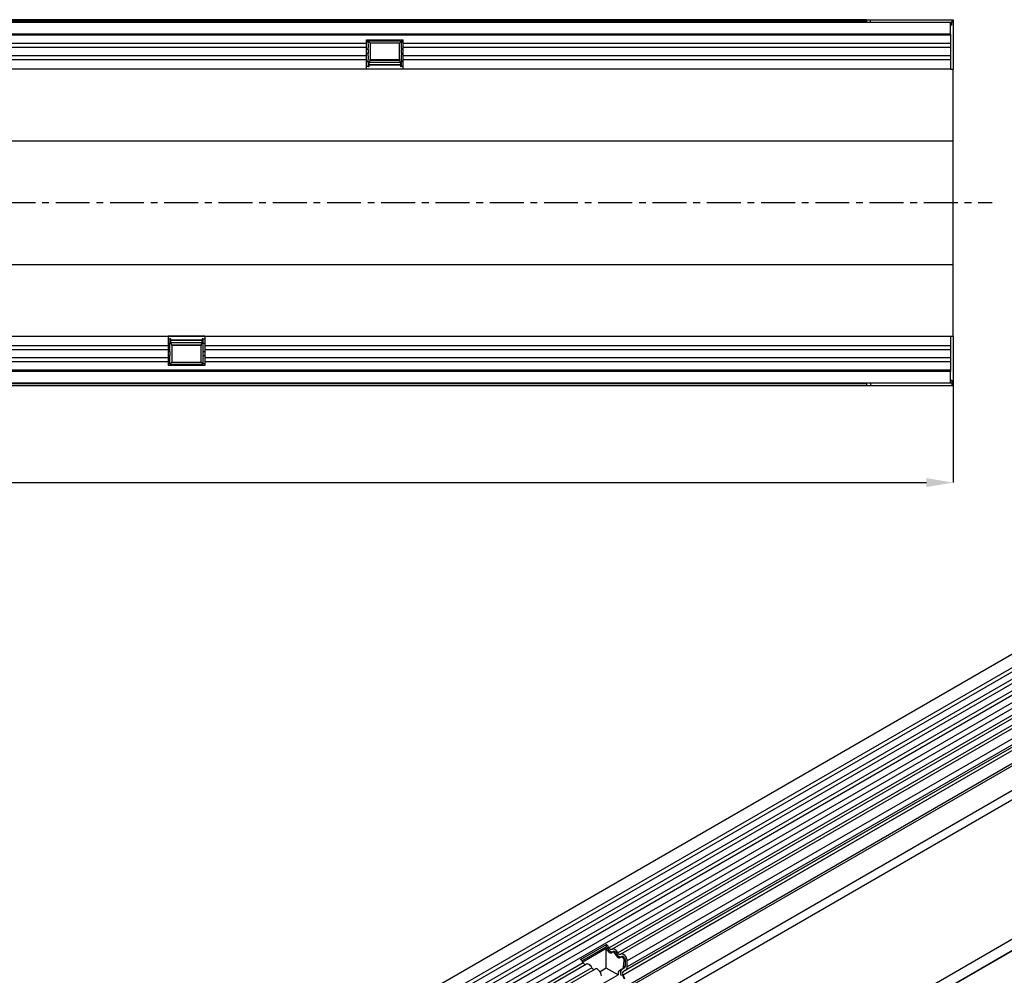
# Model space of a CAD drawing. Units: millimetres. Extents: x 3475 to 5321, y 3489 to 4497.
# Drawn here: x 4502 to 4871, y 3777 to 4134 of the extents above; entities that cross this region are included whole.
import ezdxf

# ---------------------------------------------------------------- set-up
doc = ezdxf.new("R2010")
doc.units = ezdxf.units.MM
doc.linetypes.add('CENTERX2', pattern=[20.32, 12.7, -2.54, 2.54, -2.54])
doc.layers.add('3003510', color=7, linetype='Continuous')
doc.layers.add('CENTERLINES', color=1, linetype='CENTERX2', true_color=0xff0000)
doc.layers.add('DIMENSION', color=3, linetype='Continuous', true_color=0x00ff00)
doc.styles.add('SLDTEXTSTYLE0', font='TXT', dxfattribs={"width": 0.605})
doc.dimstyles.new('SLDDIMSTYLE0', dxfattribs={"dimtxt": 5, "dimasz": 5, "dimexe": 0, "dimexo": 0.0625, "dimgap": 1.25, "dimtad": 1, "dimdec": 0, "dimrnd": 1e-09, "dimzin": 12, "dimdsep": 46, "dimtxsty": 'SLDTEXTSTYLE0', "dimsah": 1, "dimcen": 0.09, "dimadec": 0, "dimazin": 3, "dimtfac": 1, "dimtdec": 0, "dimtofl": 0, "dimtmove": 0, "dimatfit": 3, "dimfxl": 1, "dimfrac": 2, "dimtolj": 1, "dimtzin": 12, "dimarcsym": 0})

# ---------------------------------------------------------------- blocks, each defined once
blk = doc.blocks.new('*D54')
at = {"layer": 'Defpoints', "color": 0, "transparency": 16777216}
for p in [(4852.04, 4015.97), (3841.04, 3997.47), (4852.04, 3961.08)]:
    blk.add_point(p, dxfattribs=at)
at = {"layer": 'DIMENSION', "color": 0, "lineweight": -2, "transparency": 16777216}
for p, q in [((4852.04, 4015.91), (4852.04, 3961.08)), ((3841.04, 3997.41), (3841.04, 3961.08))]:
    blk.add_line(p, q, dxfattribs=at)
at = {"layer": 'DIMENSION', "color": 0, "lineweight": -3, "transparency": 16777216}
blk.add_line((3851.04, 3961.08), (4842.04, 3961.08), dxfattribs=at)
at = {"layer": 'DIMENSION', "color": 0, "transparency": 16777216}
for points in [[(3851.04, 3962.75), (3851.04, 3959.41), (3841.04, 3961.08)], [(4842.04, 3962.75), (4842.04, 3959.41), (4852.04, 3961.08)]]:
    blk.add_solid(points, dxfattribs=at)
at = {"layer": 'DIMENSION', "color": 0, "transparency": 16777216, "insert": (4346.54, 3984.08), "char_height": 18, "attachment_point": 2, "style": 'SLDTEXTSTYLE0'}
blk.add_mtext('\\A1;1011', dxfattribs=at)
blk = doc.blocks.new('1250146_002_Top_view')
for p, q in [((978.5, 0), (43.5, 0)), ((43.5, 0), (978.5, 0)), ((978.5, 0), (978.5, -1)), ((978.5, 0), (980, 0)), ((1010.5, 0), (1010.5, -1)), ((1010.5, 0), (1011, 0)), ((1011, 0), (1011, -18.5)), ((11.5, -0.9), (1010.5, -0.9)), ((1010, -1), (12, -1)), ((978.5, -0.71), (43.5, -0.71)), ((980, 0), (1010.5, 0)), ((980, -1), (980, 0)), ((1010, -5.25), (1010, -1)), ((1010.5, -1), (1010, -1)), ((1010.5, -2), (1010, -2)), ((1010.5, -2), (1010.5, -1)), ((12, -5.25), (1010, -5.25)), ((1010, -5.86), (12, -5.86)), ((1010, -5.25), (1010, -18.5)), ((791.3, -8.93), (305, -8.93)), ((791.3, -10.43), (305, -10.43)), ((791.3, -7.5), (805, -7.5)), ((791.3, -8.93), (791.3, -7.5)), ((791.93, -8.15), (791.3, -8.15)), ((791.3, -10.43), (791.3, -8.93)), ((791.3, -13.5), (791.3, -10.43)), ((792.64, -8.74), (791.92, -8.02)), ((804.38, -8.02), (791.92, -8.02)), ((792.64, -8.74), (792.64, -14.95)), ((803.66, -8.74), (792.64, -8.74)), ((803.66, -8.74), (804.38, -8.02)), ((803.66, -14.95), (803.66, -8.74)), ((805, -8.15), (804.37, -8.15)), ((805, -8.93), (805, -7.5)), ((805, -10.43), (805, -8.93)), ((1010, -8.93), (805, -8.93)), ((805, -13.5), (805, -10.43)), ((1010, -10.43), (805, -10.43)), ((791.3, -13.5), (305, -13.5)), ((791.93, -11.22), (791.3, -11.22)), ((791.93, -12.72), (791.3, -12.72)), ((791.3, -15), (791.3, -13.5)), ((805, -11.22), (804.37, -11.22)), ((805, -12.72), (804.37, -12.72)), ((805, -15), (805, -13.5)), ((1010, -13.5), (805, -13.5)), ((791.3, -15), (305, -15)), ((791.3, -18.5), (791.3, -15)), ((791.93, -15.79), (791.3, -15.79)), ((791.98, -17.5), (791.3, -17.5)), ((791.98, -17.5), (792.23, -17.5)), ((792.32, -17.06), (792.45, -15.63)), ((803.98, -17.04), (792.32, -17.04)), ((792.34, -16.82), (803.96, -16.82)), ((792.42, -15.96), (803.88, -15.96)), ((803.81, -15.23), (792.49, -15.23)), ((792.64, -14.95), (803.66, -14.95)), ((803.85, -15.63), (803.98, -17.06)), ((804.07, -17.5), (804.32, -17.5)), ((805, -17.5), (804.32, -17.5)), ((805, -15.79), (804.37, -15.79)), ((805, -18.5), (805, -15)), ((1010, -15), (805, -15)), ((791.3, -18.5), (305, -18.5)), ((791.3, -18.45), (805, -18.45)), ((805, -18.5), (791.3, -18.5)), ((1010, -18.5), (805, -18.5)), ((1010, -18.5), (1011, -18.5)), ((1011, -45.33), (1011, -18.5)), ((11, -45.33), (1011, -45.33)), ((1011, -91.67), (1011, -45.33)), ((11, -91.67), (1011, -91.67)), ((1011, -118.5), (1011, -91.67)), ((230.7, -118.5), (717, -118.5)), ((717, -118.5), (717, -122)), ((717, -118.5), (730.7, -118.5)), ((730.7, -118.55), (717, -118.55)), ((717, -119.5), (717.68, -119.5)), ((717, -121.21), (717.63, -121.21)), ((717.93, -119.5), (717.68, -119.5)), ((718.15, -121.37), (718.02, -119.94)), ((718.02, -119.96), (729.68, -119.96)), ((729.66, -120.18), (718.04, -120.18)), ((729.58, -121.04), (718.12, -121.04)), ((729.68, -119.94), (729.55, -121.37)), ((730.02, -119.5), (729.77, -119.5)), ((730.02, -119.5), (730.7, -119.5)), ((730.07, -121.21), (730.7, -121.21)), ((730.7, -118.5), (1010, -118.5)), ((730.7, -118.5), (730.7, -122)), ((1010, -118.5), (1011, -118.5)), ((1010, -118.5), (1010, -131.75)), ((1011, -118.5), (1011, -137)), ((230.7, -122), (717, -122)), ((230.7, -123.5), (717, -123.5)), ((717, -122), (717, -123.5)), ((717, -123.5), (717, -126.57)), ((717, -124.28), (717.63, -124.28)), ((718.19, -121.77), (729.51, -121.77)), ((718.34, -122.05), (718.34, -128.26)), ((729.36, -122.05), (718.34, -122.05)), ((729.36, -128.26), (729.36, -122.05)), ((730.07, -124.28), (730.7, -124.28)), ((730.7, -122), (730.7, -123.5)), ((730.7, -122), (1010, -122)), ((730.7, -123.5), (730.7, -126.57)), ((730.7, -123.5), (1010, -123.5)), ((230.7, -126.57), (717, -126.57)), ((230.7, -128.07), (717, -128.07)), ((717, -125.78), (717.63, -125.78)), ((717, -126.57), (717, -128.07)), ((717, -128.07), (717, -129.5)), ((717, -128.85), (717.63, -128.85)), ((718.34, -128.26), (717.62, -128.98)), ((717.62, -128.98), (730.08, -128.98)), ((718.34, -128.26), (729.36, -128.26)), ((729.36, -128.26), (730.08, -128.98)), ((730.07, -125.78), (730.7, -125.78)), ((730.07, -128.85), (730.7, -128.85)), ((730.7, -126.57), (730.7, -128.07)), ((730.7, -126.57), (1010, -126.57)), ((730.7, -128.07), (730.7, -129.5)), ((730.7, -128.07), (1010, -128.07)), ((12, -131.14), (1010, -131.14)), ((1010, -131.75), (12, -131.75)), ((730.7, -129.5), (717, -129.5)), ((1010, -136), (1010, -131.75)), ((1010.5, -136.1), (11.5, -136.1)), ((12, -136), (1010, -136)), ((43.5, -136.29), (978.5, -136.29)), ((978.5, -136), (978.5, -137)), ((980, -136), (980, -137)), ((1010, -135), (1010.5, -135)), ((1010, -136), (1010.5, -136)), ((1010.5, -135), (1010.5, -136)), ((1010.5, -136), (1010.5, -137)), ((43.5, -137), (978.5, -137)), ((43.5, -137), (978.5, -137)), ((786.5, -137.2), (786.5, -137)), ((789.5, -137.2), (786.5, -137.2)), ((789.5, -137), (789.5, -137.2)), ((881.5, -137.2), (789.5, -137.2)), ((881.5, -137.2), (881.5, -137)), ((884.5, -137.2), (881.5, -137.2)), ((884.5, -137), (884.5, -137.2)), ((978.5, -137), (980, -137)), ((980, -137), (1010.5, -137)), ((1010.5, -137), (1011, -137))]:
    blk.add_line(p, q)
for centre, major_axis, start_param, end_param in [((791.98, -7.4), (0, 0.962), 2.275185, 2.468028), ((791.82, -9.68), (0, 1.96), 3.815157, 5.609621), ((804.48, -9.68), (0, 1.96), 0.673564, 2.468028), ((804.32, -7.4), (0, 0.962), 3.815157, 4.008), ((791.98, -11.97), (0, 0.962), 0.673564, 2.468028), ((791.82, -14.25), (0, 1.96), 3.815157, 5.609621), ((804.48, -14.25), (0, 1.96), 0.673564, 2.468028), ((804.32, -11.97), (0, 0.962), 3.815157, 5.609621), ((791.98, -16.54), (0, 0.962), 0.673564, 3.141593), ((792.23, -16), (0, 1.5), 3.141593, 3.926991), ((792.6, -17.4), (0, 2.5), 6.081827, 7.068583), ((803.7, -17.4), (0, 2.5), 5.497787, 6.484543), ((804.07, -16), (0, 1.5), 2.356194, 3.141593), ((804.32, -16.54), (0, 0.962), 3.141593, 5.609621), ((717.68, -120.46), (0, 0.962), 0, 2.468028), ((717.52, -122.75), (0, 1.96), 3.815157, 5.609621), ((717.93, -121), (0, 1.5), 5.497787, 6.283185), ((718.3, -119.6), (0, 2.5), 2.356194, 3.342951), ((729.4, -119.6), (0, 2.5), 2.940235, 3.926991), ((729.77, -121), (0, 1.5), 0, 0.785398), ((730.18, -122.75), (0, 1.96), 0.673564, 2.468028), ((730.02, -120.46), (0, 0.962), 3.815157, 6.283185), ((717.68, -125.03), (0, 0.962), 0.673564, 2.468028), ((730.02, -125.03), (0, 0.962), 3.815157, 5.609621), ((717.68, -129.6), (0, 0.962), 0.673564, 0.866408), ((717.52, -127.32), (0, 1.96), 3.815157, 5.609621), ((730.18, -127.32), (0, 1.96), 0.673564, 2.468028), ((730.02, -129.6), (0, 0.962), 5.416778, 5.609621)]:
    blk.add_ellipse(centre, major_axis=major_axis, ratio=0.087489, start_param=start_param, end_param=end_param)
blk = doc.blocks.new('1250146_002_ISO_view')
for p, q in [((350.72, 207.37), (-354.97, -200.01)), ((-352.85, -203.69), (352.85, 203.69)), ((352.8, 202.04), (-352.9, -205.35)), ((352.8, 199.27), (-352.9, -208.11)), ((352.8, 197.65), (-352.9, -209.74)), ((352.8, 194.88), (-352.9, -212.51)), ((352.8, 193.26), (-352.9, -214.13)), ((-352.91, -216.91), (352.79, 190.48)), ((353.82, 188.88), (-351.46, -218.27)), ((363.36, 160.17), (-343.74, -248.04)), ((-322.18, -221.92), (341.76, 161.36)), ((341.8, 160.42), (-322.18, -222.88)), ((443.18, 154), (-262.52, -253.39)), ((446.16, 151.46), (-260.23, -256.34)), ((-259.95, -256.09), (445.74, 151.29)), ((341.64, 151.06), (-322.02, -232.07)), ((341.64, 151.06), (-322.02, -232.07)), ((201.24, 98.28), (-142.62, -100.23)), ((202.41, 97.74), (-141.45, -100.77)), ((204.48, 96.42), (-139.39, -102.09)), ((205.64, 95.88), (-138.22, -102.63)), ((208.01, 93.38), (-135.85, -105.13)), ((206.48, 89.38), (-137.38, -109.13)), ((207.49, 89.96), (-136.37, -108.55)), ((208.01, 91.11), (-135.85, -107.4)), ((206.32, 88), (-137.55, -110.51)), ((206.47, 88.01), (-137.4, -110.5)), ((-153.32, -104.63), (-143.63, -99.04)), ((-143.63, -99.04), (-143.71, -99.81)), ((-152.81, -105.07), (-143.71, -99.81)), ((-143.7, -100.51), (-152.45, -105.56)), ((-143.7, -107.85), (-143.7, -100.51)), ((-143.17, -100.42), (-143.62, -100.67)), ((-140.95, -101.63), (-141.4, -101.89)), ((-139.94, -102.28), (-140.39, -102.54)), ((-152.31, -105.82), (-349.28, -219.53)), ((-151.14, -106.36), (-348.23, -220.14)), ((-137.72, -103.5), (-138.16, -103.75)), ((-137.22, -107.37), (-137.05, -105)), ((-136.56, -104.72), (-137.05, -105)), ((-136.56, -106.99), (-136.56, -104.72)), ((-135.85, -107.4), (-135.85, -105.13)), ((-149.08, -107.68), (-346.05, -221.39)), ((-147.91, -108.22), (-345, -222)), ((-147.1, -114.88), (-139.31, -110.39)), ((-143.7, -107.85), (-146.04, -109.2)), ((-139.31, -110.39), (-143.7, -107.85)), ((-138.69, -108.73), (-137.59, -108.1)), ((-137.88, -108.26), (-138.69, -108.73)), ((-137.88, -108.26), (-136.87, -107.68)), ((-136.87, -107.68), (-137.59, -108.1)), ((-137.04, -111.83), (-137.55, -110.51)), ((-137.4, -110.5), (-136.89, -111.81)), ((-137.38, -109.13), (-136.37, -108.55)), ((-136.56, -106.99), (-137.22, -107.37))]:
    blk.add_line(p, q)
at = {"flags": 128}
for points in [[(-104.23, -91.35), (-104.41, -91.42), (-104.78, -91.67)], [(-100.6, -89.25), (-100.88, -89.38), (-101.14, -89.57)], [(-141.56, -100.84), (-141.67, -100.9), (-141.79, -100.92), (-141.94, -100.9), (-142.09, -100.83), (-142.24, -100.72), (-142.38, -100.58), (-142.51, -100.41), (-142.62, -100.23)], [(-139.39, -102.09), (-139.61, -101.71), (-139.87, -101.37), (-140.17, -101.08), (-140.47, -100.86), (-140.78, -100.73), (-141.08, -100.67), (-141.34, -100.71), (-141.56, -100.84)], [(-139.94, -102.28), (-140.05, -102.1), (-140.18, -101.93), (-140.32, -101.79), (-140.47, -101.68), (-140.63, -101.61), (-140.77, -101.59), (-140.9, -101.61), (-140.95, -101.63)], [(-138.33, -102.71), (-138.43, -102.77), (-138.56, -102.79), (-138.71, -102.76), (-138.86, -102.69), (-139.01, -102.59), (-139.15, -102.45), (-139.28, -102.28), (-139.39, -102.09)], [(-135.85, -105.13), (-135.92, -104.61), (-136.11, -104.06), (-136.41, -103.53), (-136.78, -103.08), (-137.2, -102.75), (-137.63, -102.57), (-138.01, -102.55), (-138.33, -102.71)], [(4.17, -103.7), (4.59, -103.39), (5.02, -103.21)], [(-149.08, -107.68), (-149.3, -107.3), (-149.56, -106.96), (-149.85, -106.67), (-150.16, -106.46), (-150.47, -106.32), (-150.76, -106.27), (-151.03, -106.31), (-151.14, -106.36)], [(-136.56, -104.72), (-136.59, -104.47), (-136.69, -104.2), (-136.83, -103.94), (-137.02, -103.72), (-137.22, -103.56), (-137.43, -103.47), (-137.62, -103.46), (-137.72, -103.5)], [(0.25, -105.97), (0.67, -105.65), (1.09, -105.48)], [(-145.54, -110.72), (-145.61, -110.2), (-145.8, -109.65), (-146.09, -109.13), (-146.47, -108.68), (-146.89, -108.34), (-147.31, -108.16), (-147.7, -108.15), (-147.91, -108.22)], [(-7.6, -110.5), (-7.18, -110.19), (-6.75, -110.01)], [(-3.68, -108.23), (-3.25, -107.92), (-2.83, -107.74)]]:
    blk.add_lwpolyline(points, dxfattribs=at)
for centre, radius, start, end in [((-145.32, -101.5), 2.98, 25.3635, 55.633), ((-144.47, -101.02), 1.43, 25.1373, 57.7201), ((-141.21, -99.72), 2.09, 199.5481, 268.827), ((-137.98, -101.58), 2.09, 199.5481, 268.827), ((-155, -107.1), 2.98, 25.3635, 55.633), ((-151.32, -105.46), 1.05, 200.0659, 265.7488), ((-148.09, -107.32), 1.05, 200.0659, 265.7488), ((-136.56, -109.59), 1.87, 134.7852, 211.2988), ((-136.59, -109.93), 1.12, 134.7852, 211.2988), ((-137.31, -107.07), 0.755, 305.698, 5.6204), ((-137.11, -107.53), 1.26, 305.698, 5.6204)]:
    blk.add_arc(centre, radius, start, end)
for centre, major_axis, start_param, end_param in [((-144.19, -100.88), (-0.411, 0.872), 4.652589, 4.845432), ((-142.46, -100.26), (-0.84, 1.78), 1.510996, 3.30546), ((-140.96, -102.74), (-0.411, 0.872), 4.652589, 6.447053), ((-139.23, -102.12), (-0.84, 1.78), 1.510996, 3.30546), ((-137.73, -104.61), (-0.411, 0.872), 3.979024, 6.447053), ((-137.55, -110.96), (-1.07, 2.27), 0.052034, 1.03879), ((-138.28, -106.76), (-0.64, 1.36), 3.193626, 3.979024)]:
    blk.add_ellipse(centre, major_axis=major_axis, ratio=0.625261, start_param=start_param, end_param=end_param)

msp = doc.modelspace()

# ---------------------------------------------------------------- linework, layer by layer
at = {"layer": 'CENTERLINES'}
msp.add_line((3825.07, 4065.97), (4866.67, 4065.97), dxfattribs=at)

# ---------------------------------------------------------------- block references
at = {"layer": '3003510'}
for name, p in [('1250146_002_Top_view', (3841.04, 4134.47)), ('1250146_002_ISO_view', (4865.84, 3887.04))]:
    msp.add_blockref(name, p, dxfattribs=at)

# ---------------------------------------------------------------- dimensions: what is measured, and where the dimension line sits
at = {"layer": 'DIMENSION'}
dim = msp.add_linear_dim(base=(4852.04, 3961.08), p1=(3841.04, 3997.47), p2=(4852.04, 4015.97), dimstyle='SLDDIMSTYLE0', override={"dimtxt": 18, "dimasz": 10, "dimgap": 5, "dimlwd": 65533}, dxfattribs=at)
dim.commit()
dim.dimension.update_dxf_attribs({"geometry": '*D54', "text_midpoint": (4346.54, 3961.08), "dimtype": 160})

doc.saveas('drawing.dxf')
